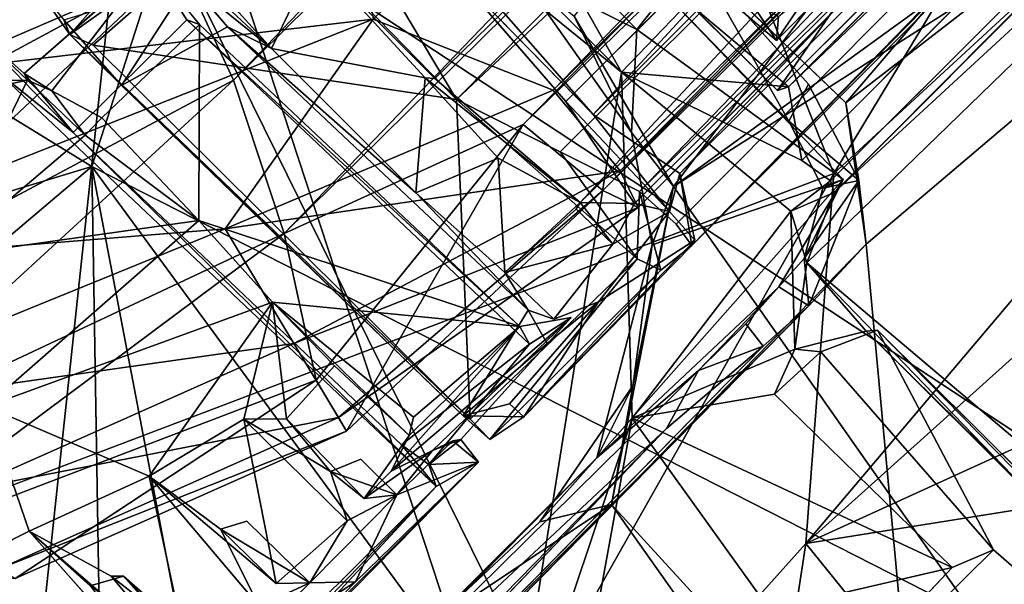
# Model space of a CAD drawing. Units: inches. Extents: x -2 to 260, y -6 to 168.
# Drawn here: x 64 to 65, y 27 to 28 of the extents above; entities that cross this region are included whole.
import ezdxf

# ---------------------------------------------------------------- set-up
doc = ezdxf.new("R2010")
doc.units = ezdxf.units.IN
doc.header["$LTSCALE"] = 24
doc.header["$MEASUREMENT"] = 0
doc.layers.get('0').update_dxf_attribs({"linetype": 'CONTINUOUS'})
for name, color, linetype in [('SEAT-BASE', 5, 'CONTINUOUS'), ('SEAT-FABRIC', 5, 'CONTINUOUS'), ('SEAT-SHELL', 5, 'CONTINUOUS')]:
    doc.layers.add(name, color=color, linetype=linetype)

# ---------------------------------------------------------------- blocks, each defined once
blk = doc.blocks.new('1KNN4SP_0T')
at = {"layer": 'SEAT-BASE'}
for points in [[(-3.4158, 6.6749, 16.1963), (-2.9196, 6.3538, 16.1425), (-3.2061, 6.2545, 16.2482)], [(-3.4158, 6.6749, 16.1963), (-3.2337, 6.6601, 16.2109), (-2.9196, 6.3538, 16.1425)], [(-2.9196, 6.3538, 16.1425), (-3.2337, 6.6601, 16.2109), (-2.923, 6.4873, 16.1892)], [(-2.5856, 6.4136, 15.8512), (-3.2294, 6.6439, 15.9572), (-3.263, 6.5087, 16.1415)], [(-2.5856, 6.4136, 15.8512), (-2.9744, 6.5373, 15.7364), (-3.2294, 6.6439, 15.9572)], [(-2.3559, 6.2051, 15.4119), (-3.0104, 6.4654, 15.5134), (-2.9744, 6.5373, 15.7364)], [(-2.3709, 6.3643, 15.5723), (-2.9744, 6.5373, 15.7364), (-2.5856, 6.4136, 15.8512)], [(-2.3559, 6.2051, 15.4119), (-2.9744, 6.5373, 15.7364), (-2.3709, 6.3643, 15.5723)], [(-2.6256, 6.3177, 16.0543), (-3.263, 6.5087, 16.1415), (-3.3942, 6.342, 16.2372)], [(-2.6256, 6.3177, 16.0543), (-2.5856, 6.4136, 15.8512), (-3.263, 6.5087, 16.1415)], [(-2.9435, 6.3951, 16.4129), (-2.9269, 6.247, 16.3318), (-2.923, 6.4873, 16.1892)], [(-2.923, 6.4873, 16.1892), (-2.9269, 6.247, 16.3318), (-2.9159, 6.3649, 16.2078)], [(-2.9159, 6.3649, 16.2078), (-2.9196, 6.3538, 16.1425), (-2.923, 6.4873, 16.1892)], [(-2.866, 5.9755, 15.334), (-3.5852, 6.278, 15.3838), (-3.4341, 6.4582, 15.3986)], [(-3.0104, 6.4654, 15.5134), (-2.4747, 6.0427, 15.3559), (-3.4341, 6.4582, 15.3986)], [(-2.4747, 6.0427, 15.3559), (-2.866, 5.9755, 15.334), (-3.4341, 6.4582, 15.3986)], [(-2.4747, 6.0427, 15.3559), (-3.0104, 6.4654, 15.5134), (-2.3559, 6.2051, 15.4119)], [(-2.8077, 6.4462, 16.1794), (-2.8235, 6.3575, 16.3961), (-2.4237, 6.3827, 16.178)], [(-2.8077, 6.4462, 16.1794), (-2.8136, 6.3801, 16.2026), (-2.8235, 6.3575, 16.3961)], [(-2.9167, 5.4628, 16.1761), (-2.9269, 6.247, 16.3318), (-2.9435, 6.3951, 16.4129)], [(-2.4237, 6.3827, 16.178), (-2.8235, 6.3575, 16.3961), (-2.466, 6.2981, 16.4082)], [(-2.8235, 6.3575, 16.3961), (-2.8136, 6.3801, 16.2026), (-2.8229, 6.2453, 16.3453)], [(-2.8136, 6.3801, 16.2026), (-2.6353, 6.2856, 16.3221), (-2.8229, 6.2453, 16.3453)], [(-2.6046, 6.3912, 16.0762), (-2.6182, 6.1215, 16.2353), (-2.6266, 6.3757, 16.2146)], [(-2.6046, 6.3912, 16.0762), (-2.4717, 6.1729, 16.2119), (-2.6182, 6.1215, 16.2353)], [(-2.9159, 6.3649, 16.2078), (-2.9048, 6.3157, 16.1679), (-2.9196, 6.3538, 16.1425)], [(-2.6576, 6.3479, 16.2178), (-2.9048, 6.3157, 16.1679), (-2.9159, 6.3649, 16.2078)], [(-2.6266, 6.3757, 16.2146), (-2.6182, 6.1215, 16.2353), (-2.6353, 6.2856, 16.3221)], [(-3.2061, 6.2545, 16.2482), (-2.9196, 6.3538, 16.1425), (-2.9163, 6.2307, 16.2245)], [(-2.9163, 6.2307, 16.2245), (-2.9196, 6.3538, 16.1425), (-2.9048, 6.3157, 16.1679)], [(-2.8235, 6.3575, 16.3961), (-2.8229, 6.2453, 16.3453), (-2.8101, 5.5105, 16.1544)], [(-2.8235, 6.3575, 16.3961), (-2.8101, 5.5105, 16.1544), (-2.8063, 5.4992, 16.2028)], [(-2.8235, 6.3575, 16.3961), (-2.8063, 5.4992, 16.2028), (-2.8092, 6.3203, 16.4086)], [(-2.466, 6.2981, 16.4082), (-2.8235, 6.3575, 16.3961), (-2.8092, 6.3203, 16.4086)], [(-2.6942, 6.1286, 16.178), (-3.3942, 6.342, 16.2372), (-3.5228, 6.1641, 16.2171)], [(-2.6942, 6.1286, 16.178), (-2.6256, 6.3177, 16.0543), (-3.3942, 6.342, 16.2372)], [(-2.6707, 6.2265, 16.302), (-2.6576, 6.3479, 16.2178), (-2.6794, 6.2458, 16.3476)], [(-2.4719, 5.8636, 16.3064), (-2.8092, 6.3203, 16.4086), (-2.8063, 5.4992, 16.2028)], [(-2.466, 6.2981, 16.4082), (-2.8092, 6.3203, 16.4086), (-2.4719, 5.8636, 16.3064)], [(-2.9048, 6.3157, 16.1679), (-2.8795, 6.2312, 16.2822), (-2.9163, 6.2307, 16.2245)], [(5.6053, 6.2929, 16.8501), (-2.6256, 6.3177, 16.0543), (-2.6942, 6.1286, 16.178)], [(5.6053, 6.2929, 16.8501), (-2.6942, 6.1286, 16.178), (5.5946, 6.0729, 16.963)], [(-2.4313, 6.0238, 16.3247), (-2.466, 6.2981, 16.4082), (-2.4719, 5.8636, 16.3064)], [(-2.866, 5.9755, 15.334), (-2.9162, 5.7746, 15.4255), (-3.5852, 6.278, 15.3838)], [(-2.9162, 5.7746, 15.4255), (-3.4396, 5.9759, 15.4522), (-3.5852, 6.278, 15.3838)], [(-2.8229, 6.2453, 16.3453), (-2.6353, 6.2856, 16.3221), (-2.6425, 6.1935, 16.3536)], [(-2.6353, 6.2856, 16.3221), (-2.6182, 6.1215, 16.2353), (-2.6425, 6.1935, 16.3536)], [(-3.2061, 6.2545, 16.2482), (-2.8858, 6.0132, 16.2353), (-3.3216, 6.0425, 16.2251)], [(-3.2061, 6.2545, 16.2482), (-2.9163, 6.2307, 16.2245), (-2.8858, 6.0132, 16.2353)], [(-2.9092, 5.5462, 16.1655), (-2.9269, 6.247, 16.3318), (-2.9167, 5.4628, 16.1761)], [(-2.6707, 6.2265, 16.302), (-2.6794, 6.2458, 16.3476), (-2.6505, 5.5459, 16.144)], [(-2.6505, 5.5459, 16.144), (-2.6794, 6.2458, 16.3476), (-2.659, 5.5164, 16.1658)], [(-2.8858, 6.0132, 16.2353), (-2.9163, 6.2307, 16.2245), (-2.8795, 6.2312, 16.2822)], [(-2.8795, 6.2312, 16.2822), (-2.6707, 6.2265, 16.302), (-2.8858, 6.0132, 16.2353)], [(-2.6505, 5.5459, 16.144), (-2.8858, 6.0132, 16.2353), (-2.6707, 6.2265, 16.302)], [(-2.6425, 6.1935, 16.3536), (-2.6182, 6.1215, 16.2353), (-2.6179, 5.8061, 16.2091)], [(-2.6425, 6.1935, 16.3536), (-2.6179, 5.8061, 16.2091), (-2.6236, 5.5548, 16.1888)], [(-2.6182, 6.1215, 16.2353), (-2.4717, 6.1729, 16.2119), (-2.4822, 5.9217, 16.2521)], [(-2.4721, 5.9102, 16.2148), (-2.4822, 5.9217, 16.2521), (-2.4717, 6.1729, 16.2119)], [(-2.4717, 6.1729, 16.2119), (3.6364, 5.8345, 16.7764), (-2.4721, 5.9102, 16.2148)], [(-2.8067, 5.9056, 16.1776), (-3.5228, 6.1641, 16.2171), (-3.6396, 6.0271, 16.0989)], [(-2.8067, 5.9056, 16.1776), (-2.6942, 6.1286, 16.178), (-3.5228, 6.1641, 16.2171)], [(5.5946, 6.0729, 16.963), (-2.6942, 6.1286, 16.178), (-2.8067, 5.9056, 16.1776)], [(-2.6179, 5.8061, 16.2091), (-2.6182, 6.1215, 16.2353), (-2.4822, 5.9217, 16.2521)], [(5.5946, 6.0729, 16.963), (-2.8067, 5.9056, 16.1776), (5.5969, 5.8479, 16.9506)], [(-3.4108, 5.8591, 16.0791), (-3.5756, 5.9139, 16.0665), (-3.3216, 6.0425, 16.2251)], [(-3.3216, 6.0425, 16.2251), (-3.2194, 5.7879, 16.085), (-3.4108, 5.8591, 16.0791)], [(-3.3216, 6.0425, 16.2251), (-2.8944, 5.843, 16.1917), (-3.2194, 5.7879, 16.085)], [(-3.3216, 6.0425, 16.2251), (-2.8858, 6.0132, 16.2353), (-2.8944, 5.843, 16.1917)], [(-2.3557, 5.7678, 15.4094), (-2.866, 5.9755, 15.334), (-2.4747, 6.0427, 15.3559)], [(5.6767, 5.8943, 16.1123), (-2.3557, 5.7678, 15.4094), (-2.4747, 6.0427, 15.3559)], [(-2.932, 5.7102, 16.0405), (-3.6396, 6.0271, 16.0989), (-3.4777, 5.8227, 15.8601)], [(-2.932, 5.7102, 16.0405), (-2.8067, 5.9056, 16.1776), (-3.6396, 6.0271, 16.0989)], [(3.6107, 5.8903, 16.8726), (-2.4313, 6.0238, 16.3247), (-2.4719, 5.8636, 16.3064)], [(-2.8944, 5.843, 16.1917), (-2.8858, 6.0132, 16.2353), (-2.6505, 5.5459, 16.144)], [(-2.3542, 5.7418, 15.4237), (3.7284, 5.7385, 15.9856), (-2.3352, 6.0091, 15.3469)], [(-2.3386, 5.6975, 15.3459), (-2.3352, 6.0091, 15.3469), (-2.3231, 5.9351, 15.2709)], [(-2.9485, 5.645, 15.6083), (-3.4862, 5.8517, 15.6357), (-3.4396, 5.9759, 15.4522)], [(-2.9162, 5.7746, 15.4255), (-2.9485, 5.645, 15.6083), (-3.4396, 5.9759, 15.4522)], [(-2.3705, 5.6067, 15.5678), (-2.9162, 5.7746, 15.4255), (-2.866, 5.9755, 15.334)], [(-2.3705, 5.6067, 15.5678), (-2.866, 5.9755, 15.334), (-2.3557, 5.7678, 15.4094)], [(3.7036, 5.6993, 15.907), (-2.3386, 5.6975, 15.3459), (3.6997, 5.9414, 15.8294)], [(3.6997, 5.9414, 15.8294), (-2.3386, 5.6975, 15.3459), (-2.3231, 5.9351, 15.2709)], [(-2.6179, 5.8061, 16.2091), (-2.4822, 5.9217, 16.2521), (-2.4902, 5.7537, 16.189)], [(-2.4491, 5.6158, 16.0618), (-2.4902, 5.7537, 16.189), (-2.4822, 5.9217, 16.2521)], [(-2.4822, 5.9217, 16.2521), (-2.4721, 5.9102, 16.2148), (-2.4491, 5.6158, 16.0618)], [(-2.4721, 5.9102, 16.2148), (3.6364, 5.8345, 16.7764), (-2.4491, 5.6158, 16.0618)], [(-2.8067, 5.9056, 16.1776), (-2.932, 5.7102, 16.0405), (-2.4262, 5.7633, 16.1637)], [(5.5969, 5.8479, 16.9506), (-2.8067, 5.9056, 16.1776), (-2.4262, 5.7633, 16.1637)], [(5.6681, 5.6925, 16.2142), (-2.3557, 5.7678, 15.4094), (5.6767, 5.8943, 16.1123)], [(3.6107, 5.8903, 16.8726), (-2.4719, 5.8636, 16.3064), (3.6328, 5.6703, 16.7846)], [(-2.8063, 5.4992, 16.2028), (-2.4483, 5.4917, 16.2182), (-2.4719, 5.8636, 16.3064)], [(-2.4483, 5.4917, 16.2182), (-2.4156, 5.6932, 16.2428), (-2.4719, 5.8636, 16.3064)], [(3.6328, 5.6703, 16.7846), (-2.4719, 5.8636, 16.3064), (-2.4156, 5.6932, 16.2428)], [(-2.9485, 5.645, 15.6083), (-2.9543, 5.6214, 15.8335), (-3.4862, 5.8517, 15.6357)], [(-2.9543, 5.6214, 15.8335), (-3.4777, 5.8227, 15.8601), (-3.4862, 5.8517, 15.6357)], [(-3.4038, 5.7328, 15.8225), (-3.4308, 5.5225, 16.0577), (-3.4108, 5.8591, 16.0791)], [(-3.4108, 5.8591, 16.0791), (-3.2194, 5.7879, 16.085), (-3.3869, 5.5296, 16.0652)], [(-3.3869, 5.5296, 16.0652), (-3.3701, 5.72, 15.8238), (-3.4108, 5.8591, 16.0791)], [(5.5969, 5.8479, 16.9506), (-2.4262, 5.7633, 16.1637), (5.6097, 5.6591, 16.8281)], [(-3.2194, 5.7879, 16.085), (-2.8944, 5.843, 16.1917), (-3.0537, 5.7466, 16.0946)], [(-3.0537, 5.7466, 16.0946), (-2.8944, 5.843, 16.1917), (-3.0068, 5.7003, 16.0788)], [(-3.0068, 5.7003, 16.0788), (-2.8944, 5.843, 16.1917), (-2.8963, 5.7059, 16.0985)], [(-2.8944, 5.843, 16.1917), (-2.8907, 5.5482, 16.0925), (-2.8963, 5.7059, 16.0985)], [(-2.8944, 5.843, 16.1917), (-2.6505, 5.5459, 16.144), (-2.866, 5.5634, 16.1306)], [(-2.8944, 5.843, 16.1917), (-2.866, 5.5634, 16.1306), (-2.8907, 5.5482, 16.0925)], [(-2.4491, 5.6158, 16.0618), (3.6364, 5.8345, 16.7764), (3.7079, 5.548, 16.5148)], [(-2.9543, 5.6214, 15.8335), (-2.932, 5.7102, 16.0405), (-3.4777, 5.8227, 15.8601)], [(-2.6236, 5.5548, 16.1888), (-2.6179, 5.8061, 16.2091), (-2.6078, 5.6215, 16.1075)], [(-2.4902, 5.7537, 16.189), (-2.6078, 5.6215, 16.1075), (-2.6179, 5.8061, 16.2091)], [(-2.0287, 5.6024, 16.2487), (-2.0571, 5.5785, 16.4292), (-2.0758, 5.8075, 16.425)], [(-2.0571, 5.5785, 16.4292), (-2.0111, 5.8073, 16.4408), (-2.0758, 5.8075, 16.425)], [(-2.0571, 5.5785, 16.4292), (1.8663, 5.5791, 16.7961), (-2.0111, 5.8073, 16.4408)], [(-3.3869, 5.5296, 16.0652), (-3.2194, 5.7879, 16.085), (-3.2415, 5.5255, 16.0675)], [(-3.1997, 5.652, 15.8375), (-3.2415, 5.5255, 16.0675), (-3.2194, 5.7879, 16.085)], [(-3.2194, 5.7879, 16.085), (-3.0537, 5.7466, 16.0946), (-3.1981, 5.5318, 16.0773)], [(-3.1981, 5.5318, 16.0773), (-3.1997, 5.652, 15.8375), (-3.2194, 5.7879, 16.085)], [(-2.3908, 5.5468, 15.7852), (-2.9485, 5.645, 15.6083), (-2.9162, 5.7746, 15.4255)], [(-2.3908, 5.5468, 15.7852), (-2.9162, 5.7746, 15.4255), (-2.3705, 5.6067, 15.5678)], [(-2.4262, 5.7633, 16.1637), (-2.9543, 5.6214, 15.8335), (-2.4112, 5.6041, 16.0033)], [(-2.4262, 5.7633, 16.1637), (-2.932, 5.7102, 16.0405), (-2.9543, 5.6214, 15.8335)], [(5.6097, 5.6591, 16.8281), (-2.4262, 5.7633, 16.1637), (-2.4112, 5.6041, 16.0033)], [(5.6681, 5.6925, 16.2142), (-2.3705, 5.6067, 15.5678), (-2.3557, 5.7678, 15.4094)], [(-3.1981, 5.5318, 16.0773), (-3.0537, 5.7466, 16.0946), (-3.0519, 5.5225, 16.0741)], [(-3.016, 5.5948, 15.8372), (-3.0519, 5.5225, 16.0741), (-3.0537, 5.7466, 16.0946)], [(-3.0537, 5.7466, 16.0946), (-3.0068, 5.7003, 16.0788), (-3.016, 5.5948, 15.8372)], [(-2.4902, 5.7537, 16.189), (-2.4491, 5.6158, 16.0618), (-2.6078, 5.6215, 16.1075)], [(-2.361, 5.5082, 15.4788), (-2.3906, 5.555, 15.6679), (-2.3542, 5.7418, 15.4237)], [(-3.3565, 5.7067, 15.5024), (-3.3696, 5.4968, 15.5015), (-3.4038, 5.7328, 15.8225)], [(-3.3433, 5.4962, 15.4919), (-3.3701, 5.72, 15.8238), (-3.3869, 5.5296, 16.0652)], [(-3.3433, 5.4962, 15.4919), (-3.3565, 5.7067, 15.5024), (-3.3701, 5.72, 15.8238)], [(-3.3592, 5.4432, 15.5028), (-3.3696, 5.4968, 15.5015), (-3.3565, 5.7067, 15.5024)], [(-3.3592, 5.4432, 15.5028), (-3.3565, 5.7067, 15.5024), (-3.3433, 5.4962, 15.4919)], [(-3.0086, 5.5283, 16.0806), (-3.016, 5.5948, 15.8372), (-3.0068, 5.7003, 16.0788)], [(-2.3386, 5.6975, 15.3459), (-2.3083, 5.5386, 15.4813), (-2.361, 5.5082, 15.4788)], [(3.7036, 5.6993, 15.907), (-2.3083, 5.5386, 15.4813), (-2.3386, 5.6975, 15.3459)], [(3.7226, 5.5253, 16.0921), (-2.3083, 5.5386, 15.4813), (3.7036, 5.6993, 15.907)], [(-2.372, 5.5628, 16.1375), (-2.4156, 5.6932, 16.2428), (-2.4483, 5.4917, 16.2182)], [(3.6328, 5.6703, 16.7846), (-2.4156, 5.6932, 16.2428), (-2.372, 5.5628, 16.1375)], [(5.6507, 5.569, 16.4029), (-2.3705, 5.6067, 15.5678), (5.6681, 5.6925, 16.2142)], [(3.6328, 5.6703, 16.7846), (-2.372, 5.5628, 16.1375), (3.6544, 5.5066, 16.5901)], [(-3.1997, 5.652, 15.8375), (-3.1603, 5.4956, 15.4379), (-3.2415, 5.5255, 16.0675)], [(-3.1603, 5.4956, 15.4379), (-3.1997, 5.652, 15.8375), (-3.1981, 5.5318, 16.0773)], [(-3.1618, 5.6316, 15.4431), (-3.1603, 5.4956, 15.4379), (-3.1997, 5.652, 15.8375)], [(-3.1618, 5.6316, 15.4431), (-3.1997, 5.652, 15.8375), (-3.1603, 5.4956, 15.4379)], [(5.6097, 5.6591, 16.8281), (-2.4112, 5.6041, 16.0033), (5.6294, 5.5568, 16.6277)], [(-2.4112, 5.6041, 16.0033), (-2.9543, 5.6214, 15.8335), (-2.9485, 5.645, 15.6083)], [(-2.4112, 5.6041, 16.0033), (-2.9485, 5.645, 15.6083), (-2.3908, 5.5468, 15.7852)], [(-2.6078, 5.6215, 16.1075), (-2.6056, 5.517, 16.0761), (-2.6236, 5.5548, 16.1888)], [(-2.4587, 5.5344, 16.1014), (-2.6056, 5.517, 16.0761), (-2.6078, 5.6215, 16.1075)], [(-2.4606, 5.613, 16.1116), (-2.4587, 5.5344, 16.1014), (-2.6078, 5.6215, 16.1075)], [(-2.4491, 5.6158, 16.0618), (-2.4606, 5.613, 16.1116), (-2.6078, 5.6215, 16.1075)], [(-2.4491, 5.6158, 16.0618), (-2.4587, 5.5344, 16.1014), (-2.4606, 5.613, 16.1116)], [(-2.4587, 5.5344, 16.1014), (-2.4491, 5.6158, 16.0618), (-2.3906, 5.555, 15.6679)], [(5.6294, 5.5568, 16.6277), (-2.4112, 5.6041, 16.0033), (-2.3908, 5.5468, 15.7852)], [(5.6507, 5.569, 16.4029), (-2.3908, 5.5468, 15.7852), (-2.3705, 5.6067, 15.5678)], [(-3.016, 5.5948, 15.8372), (-2.9691, 5.4966, 15.4222), (-3.0519, 5.5225, 16.0741)], [(-2.9691, 5.4966, 15.4222), (-3.016, 5.5948, 15.8372), (-3.0086, 5.5283, 16.0806)], [(-2.9695, 5.5752, 15.4265), (-3.016, 5.5948, 15.8372), (-2.9691, 5.4966, 15.4222)], [(-2.9695, 5.5752, 15.4265), (-2.9691, 5.4966, 15.4222), (-3.016, 5.5948, 15.8372)], [(-2.0571, 5.5785, 16.4292), (-2.0287, 5.6024, 16.2487), (-1.9637, 5.5966, 16.2035)], [(1.814, 5.5931, 16.5571), (-2.0571, 5.5785, 16.4292), (-1.9637, 5.5966, 16.2035)], [(1.8663, 5.5791, 16.7961), (-2.0571, 5.5785, 16.4292), (1.814, 5.5931, 16.5571)], [(-2.6505, 5.5459, 16.144), (-2.8907, 5.5482, 16.0925), (-2.866, 5.5634, 16.1306)], [(-2.4348, 5.4534, 16.1674), (-2.372, 5.5628, 16.1375), (-2.4483, 5.4917, 16.2182)], [(5.6294, 5.5568, 16.6277), (-2.3908, 5.5468, 15.7852), (5.6507, 5.569, 16.4029)], [(3.6544, 5.5066, 16.5901), (-2.372, 5.5628, 16.1375), (-2.3678, 5.4872, 16.0001)], [(-2.8907, 5.5482, 16.0925), (-2.9493, 5.529, 16.0683), (-3.0086, 5.5283, 16.0806)], [(-2.6505, 5.5459, 16.144), (-2.9493, 5.529, 16.0683), (-2.8907, 5.5482, 16.0925)], [(-2.9493, 5.529, 16.0683), (-2.6505, 5.5459, 16.144), (-2.5842, 5.4999, 15.4935)], [(-2.9167, 5.4628, 16.1761), (-2.9008, 5.4951, 16.0899), (-2.9092, 5.5462, 16.1655)], [(-2.659, 5.5164, 16.1658), (-2.9092, 5.5462, 16.1655), (-2.9008, 5.4951, 16.0899)], [(-2.8101, 5.5105, 16.1544), (-2.6236, 5.5548, 16.1888), (-2.6391, 5.4978, 16.134)], [(-2.5842, 5.4999, 15.4935), (-2.6505, 5.5459, 16.144), (-2.659, 5.5164, 16.1658)], [(-2.4587, 5.5344, 16.1014), (-2.3906, 5.555, 15.6679), (-2.361, 5.5082, 15.4788)], [(-3.1981, 5.5318, 16.0773), (-3.0519, 5.5225, 16.0741), (-3.1603, 5.4956, 15.4379)], [(-2.8815, 5.5059, 15.4652), (-3.0086, 5.5283, 16.0806), (-2.9493, 5.529, 16.0683)], [(-2.8815, 5.5059, 15.4652), (-2.9691, 5.4966, 15.4222), (-3.0086, 5.5283, 16.0806)], [(-2.9493, 5.529, 16.0683), (-2.5842, 5.4999, 15.4935), (-2.8815, 5.5059, 15.4652)], [(3.7226, 5.5253, 16.0921), (-2.3739, 5.4465, 15.7302), (-2.3083, 5.5386, 15.4813)], [(-2.3739, 5.4465, 15.7302), (-2.3647, 5.449, 15.4749), (-2.3083, 5.5386, 15.4813)], [(-2.361, 5.5082, 15.4788), (-2.3083, 5.5386, 15.4813), (-2.3647, 5.449, 15.4749)], [(-3.1603, 5.4956, 15.4379), (-3.0519, 5.5225, 16.0741), (-2.9691, 5.4966, 15.4222)], [(3.7156, 5.4574, 16.357), (-2.3739, 5.4465, 15.7302), (3.7226, 5.5253, 16.0921)], [(-2.8815, 5.5059, 15.4652), (-2.8488, 5.4946, 15.4307), (-2.9691, 5.4966, 15.4222)], [(-2.5842, 5.4999, 15.4935), (-2.8385, 5.4872, 15.4696), (-2.8815, 5.5059, 15.4652)], [(-2.8385, 5.4872, 15.4696), (-2.8488, 5.4946, 15.4307), (-2.8815, 5.5059, 15.4652)], [(-2.8066, 5.4556, 16.1646), (-2.8101, 5.5105, 16.1544), (-2.7448, 5.4429, 15.4492)], [(-2.7448, 5.4429, 15.4492), (-2.8101, 5.5105, 16.1544), (-2.7464, 5.4731, 15.445)], [(-2.8063, 5.4992, 16.2028), (-2.8101, 5.5105, 16.1544), (-2.8066, 5.4556, 16.1646)], [(-2.8063, 5.4992, 16.2028), (-2.8066, 5.4556, 16.1646), (-2.4483, 5.4917, 16.2182)], [(-2.361, 5.5082, 15.4788), (-2.3647, 5.449, 15.4749), (-2.5377, 5.4872, 15.4562)], [(-2.3678, 5.4872, 16.0001), (-2.3739, 5.4465, 15.7302), (3.6544, 5.5066, 16.5901)], [(3.6544, 5.5066, 16.5901), (-2.3739, 5.4465, 15.7302), (3.7156, 5.4574, 16.357)], [(-3.3592, 5.4432, 15.5028), (-3.3433, 5.4962, 15.4919), (-3.1091, 5.4469, 15.4292)], [(-3.1091, 5.4469, 15.4292), (-3.3433, 5.4962, 15.4919), (-3.1603, 5.4956, 15.4379)], [(-3.1091, 5.4469, 15.4292), (-3.1603, 5.4956, 15.4379), (-2.9691, 5.4966, 15.4222)], [(-3.1091, 5.4469, 15.4292), (-2.9691, 5.4966, 15.4222), (-2.8439, 5.4431, 15.4365)], [(-2.8439, 5.4431, 15.4365), (-2.9691, 5.4966, 15.4222), (-2.8488, 5.4946, 15.4307)], [(-2.8439, 5.4431, 15.4365), (-2.9008, 5.4951, 16.0899), (-2.9167, 5.4628, 16.1761)], [(-2.8385, 5.4872, 15.4696), (-2.9008, 5.4951, 16.0899), (-2.8439, 5.4431, 15.4365)], [(-2.8488, 5.4946, 15.4307), (-2.8385, 5.4872, 15.4696), (-2.8439, 5.4431, 15.4365)], [(-2.4483, 5.4917, 16.2182), (-2.8066, 5.4556, 16.1646), (-2.4348, 5.4534, 16.1674)], [(-2.5377, 5.4872, 15.4562), (-2.7448, 5.4429, 15.4492), (-2.7464, 5.4731, 15.445)], [(-2.5377, 5.4872, 15.4562), (-2.3647, 5.449, 15.4749), (-2.7448, 5.4429, 15.4492)], [(-2.9167, 5.4628, 16.1761), (-3.8842, 5.4671, 16.1365), (-3.8923, 5.445, 16.0707)], [(-3.5783, 5.4373, 15.6273), (-2.9167, 5.4628, 16.1761), (-3.8923, 5.445, 16.0707)], [(-3.5783, 5.4373, 15.6273), (-2.8439, 5.4431, 15.4365), (-2.9167, 5.4628, 16.1761)], [(-2.8066, 5.4556, 16.1646), (-2.7448, 5.4429, 15.4492), (-2.4348, 5.4534, 16.1674)], [(-2.4348, 5.4534, 16.1674), (-2.7448, 5.4429, 15.4492), (-2.3739, 5.4465, 15.7302)], [(-3.5783, 5.4373, 15.6273), (-3.3592, 5.4432, 15.5028), (-2.8439, 5.4431, 15.4365)], [(-2.8439, 5.4431, 15.4365), (-3.3592, 5.4432, 15.5028), (-3.1091, 5.4469, 15.4292)], [(-2.7448, 5.4429, 15.4492), (-2.3647, 5.449, 15.4749), (-2.3739, 5.4465, 15.7302)]]:
    blk.add_3dface(points, dxfattribs=at)
for points, invisible_edges in [([(-3.8776, 5.745, 16.2202), (-2.9167, 5.4628, 16.1761), (-2.9435, 6.3951, 16.4129)], 1), ([(-2.9269, 6.247, 16.3318), (-2.6794, 6.2458, 16.3476), (-2.9159, 6.3649, 16.2078)], 2), ([(-2.9159, 6.3649, 16.2078), (-2.6794, 6.2458, 16.3476), (-2.6576, 6.3479, 16.2178)], 1), ([(-2.9048, 6.3157, 16.1679), (-2.6576, 6.3479, 16.2178), (-2.8795, 6.2312, 16.2822)], 2), ([(-2.8795, 6.2312, 16.2822), (-2.6576, 6.3479, 16.2178), (-2.6707, 6.2265, 16.302)], 1), ([(-2.9269, 6.247, 16.3318), (-2.9092, 5.5462, 16.1655), (-2.6794, 6.2458, 16.3476)], 2), ([(-2.6794, 6.2458, 16.3476), (-2.9092, 5.5462, 16.1655), (-2.659, 5.5164, 16.1658)], 1), ([(-2.6425, 6.1935, 16.3536), (-2.6236, 5.5548, 16.1888), (-2.8229, 6.2453, 16.3453)], 2), ([(-2.8229, 6.2453, 16.3453), (-2.6236, 5.5548, 16.1888), (-2.8101, 5.5105, 16.1544)], 1), ([(-2.3386, 5.6975, 15.3459), (-2.3542, 5.7418, 15.4237), (-2.3352, 6.0091, 15.3469)], 1), ([(-3.576, 5.5296, 16.0571), (-3.5419, 5.7909, 15.6086), (-3.5756, 5.9139, 16.0665)], 1), ([(-3.5756, 5.9139, 16.0665), (-3.4108, 5.8591, 16.0791), (-3.576, 5.5296, 16.0571)], 2), ([(-3.576, 5.5296, 16.0571), (-3.4108, 5.8591, 16.0791), (-3.4308, 5.5225, 16.0577)], 1), ([(-3.4108, 5.8591, 16.0791), (-3.3701, 5.72, 15.8238), (-3.4038, 5.7328, 15.8225)], 2), ([(-3.8776, 5.745, 16.2202), (-3.8842, 5.4671, 16.1365), (-2.9167, 5.4628, 16.1761)], 12), ([(-2.3906, 5.555, 15.6679), (3.7313, 5.5439, 16.2449), (-2.3542, 5.7418, 15.4237)], 2), ([(-2.361, 5.5082, 15.4788), (-2.3542, 5.7418, 15.4237), (-2.3386, 5.6975, 15.3459)], 2), ([(-2.3542, 5.7418, 15.4237), (3.7313, 5.5439, 16.2449), (3.7284, 5.7385, 15.9856)], 1), ([(-3.3701, 5.72, 15.8238), (-3.3565, 5.7067, 15.5024), (-3.4038, 5.7328, 15.8225)], 12), ([(-3.0068, 5.7003, 16.0788), (-2.8963, 5.7059, 16.0985), (-3.0086, 5.5283, 16.0806)], 2), ([(-3.0086, 5.5283, 16.0806), (-2.8963, 5.7059, 16.0985), (-2.8907, 5.5482, 16.0925)], 1), ([(-2.4491, 5.6158, 16.0618), (3.7313, 5.5439, 16.2449), (-2.3906, 5.555, 15.6679)], 1), ([(-2.4491, 5.6158, 16.0618), (3.7079, 5.548, 16.5148), (3.7313, 5.5439, 16.2449)], 12), ([(-2.4348, 5.4534, 16.1674), (-2.3678, 5.4872, 16.0001), (-2.372, 5.5628, 16.1375)], 1), ([(-2.6056, 5.517, 16.0761), (-2.6391, 5.4978, 16.134), (-2.6236, 5.5548, 16.1888)], 1), ([(-2.361, 5.5082, 15.4788), (-2.6056, 5.517, 16.0761), (-2.4587, 5.5344, 16.1014)], 1), ([(-3.3433, 5.4962, 15.4919), (-3.2415, 5.5255, 16.0675), (-3.1603, 5.4956, 15.4379)], 1), ([(-2.9008, 5.4951, 16.0899), (-2.8385, 5.4872, 15.4696), (-2.659, 5.5164, 16.1658)], 2), ([(-2.659, 5.5164, 16.1658), (-2.8385, 5.4872, 15.4696), (-2.5842, 5.4999, 15.4935)], 1), ([(-2.6056, 5.517, 16.0761), (-2.5377, 5.4872, 15.4562), (-2.6391, 5.4978, 16.134)], 12), ([(-2.5377, 5.4872, 15.4562), (-2.6056, 5.517, 16.0761), (-2.361, 5.5082, 15.4788)], 2), ([(-2.6391, 5.4978, 16.134), (-2.7464, 5.4731, 15.445), (-2.8101, 5.5105, 16.1544)], 1), ([(-2.5377, 5.4872, 15.4562), (-2.7464, 5.4731, 15.445), (-2.6391, 5.4978, 16.134)], 2), ([(-2.4348, 5.4534, 16.1674), (-2.3739, 5.4465, 15.7302), (-2.3678, 5.4872, 16.0001)], 12)]:
    blk.add_3dface(points, dxfattribs=dict(at, invisible_edges=invisible_edges))
at = {"layer": 'SEAT-FABRIC'}
for points in [[(1.9886, 7.9465, 18.1302), (-0.4435, 7.3733, 17.8343), (0.8388, 2.1403, 17.8196)], [(0.1878, 2.1725, 17.6728), (-1.4907, 6.9347, 17.6262), (-0.1441, 7.4004, 17.8064)], [(0.1878, 2.1725, 17.6728), (-0.1441, 7.4004, 17.8064), (4.9332, 4.07, 18.2697)], [(-1.5398, 6.971, 17.6832), (0.8388, 2.1403, 17.8196), (-0.4435, 7.3733, 17.8343)], [(-3.9375, 6.8437, 17.0773), (-2.5575, 6.501, 17.5243), (-3.2172, 7.1889, 17.2191)], [(-2.9433, 6.1892, 17.3892), (-3.9844, 6.7459, 17.0123), (-3.1716, 7.1431, 17.1729)], [(-2.9433, 6.1892, 17.3892), (-3.1716, 7.1431, 17.1729), (-1.4907, 6.9347, 17.6262)], [(-2.5575, 6.501, 17.5243), (-1.7758, 2.7172, 17.5023), (-1.5398, 6.971, 17.6832)], [(-1.5398, 6.971, 17.6832), (-1.7758, 2.7172, 17.5023), (0.8388, 2.1403, 17.8196)], [(-1.7516, 2.5217, 17.4346), (-2.9433, 6.1892, 17.3892), (-1.4907, 6.9347, 17.6262)], [(-1.7516, 2.5217, 17.4346), (-1.4907, 6.9347, 17.6262), (0.1878, 2.1725, 17.6728)], [(-3.9375, 6.8437, 17.0773), (-4.6539, 6.356, 16.9053), (-3.6416, 5.6265, 17.3188)], [(-3.9375, 6.8437, 17.0773), (-3.6416, 5.6265, 17.3188), (-2.5575, 6.501, 17.5243)], [(-2.9433, 6.1892, 17.3892), (-4.5858, 6.3253, 16.8702), (-3.9844, 6.7459, 17.0123)], [(-3.4391, 3.9045, 17.2861), (-2.5575, 6.501, 17.5243), (-3.6416, 5.6265, 17.3188)], [(-2.5575, 6.501, 17.5243), (-3.4391, 3.9045, 17.2861), (-1.7758, 2.7172, 17.5023)], [(-2.9433, 6.1892, 17.3892), (-3.8052, 5.2982, 17.2137), (-4.5858, 6.3253, 16.8702)], [(-3.4662, 2.7829, 17.183), (-4.4564, 3.9603, 17.0512), (-2.9433, 6.1892, 17.3892)], [(-2.9433, 6.1892, 17.3892), (-4.4564, 3.9603, 17.0512), (-3.8052, 5.2982, 17.2137)], [(-3.4662, 2.7829, 17.183), (-2.9433, 6.1892, 17.3892), (-1.7516, 2.5217, 17.4346)]]:
    blk.add_3dface(points, dxfattribs=at)
at = {"layer": 'SEAT-SHELL'}
for points, invisible_edges in [([(-1.5871, 6.6516, 16.9109), (-3.6816, 7.4631, 17.1173), (-3.7447, 6.0923, 16.6716)], 12), ([(-2.1398, 5.3702, 16.5665), (-1.5871, 6.6516, 16.9109), (-3.7447, 6.0923, 16.6716)], 2), ([(-2.1979, 5.7427, 15.1938), (-2.3164, 5.6361, 15.1524), (-2.1364, 5.3535, 15.15)], 2), ([(-2.1319, 5.4766, 15.3374), (-2.1274, 5.7515, 15.2232), (-2.1364, 5.3535, 15.15)], 12), ([(-2.0493, 5.4342, 15.1661), (-2.0555, 5.7518, 15.2303), (-2.0698, 5.4953, 15.3395)], 12), ([(-2.2613, 5.7134, 16.3907), (-2.1606, 5.4196, 16.1648), (-2.228, 5.3759, 16.3214)], 2), ([(-2.1364, 5.3535, 15.15), (-2.3164, 5.6361, 15.1524), (-2.4165, 5.4909, 15.1227)], 1), ([(-2.1105, 5.5224, 16.4269), (1.8595, 5.5208, 16.7977), (-2.0947, 5.5142, 16.2691)], 2), ([(-2.0947, 5.5142, 16.2691), (1.8595, 5.5208, 16.7977), (1.8742, 5.5153, 16.6413)], 1), ([(-2.1201, 5.3351, 15.3392), (-2.0493, 5.4342, 15.1661), (-2.0698, 5.4953, 15.3395)], 2), ([(-2.1364, 5.3535, 15.15), (-2.1681, 5.3663, 15.3253), (-2.1319, 5.4766, 15.3374)], 12), ([(-2.228, 5.3759, 16.3214), (-2.1606, 5.4196, 16.1648), (-2.1515, 5.3659, 16.1914)], 1), ([(1.9414, 5.3618, 16.5813), (-2.1606, 5.4196, 16.1648), (1.959, 5.4205, 16.5505)], 1), ([(1.9414, 5.3618, 16.5813), (-2.1515, 5.3659, 16.1914), (-2.1606, 5.4196, 16.1648)], 12), ([(-2.4058, 5.2586, 15.9916), (-2.3119, 5.253, 15.3376), (-2.4004, 5.3022, 15.9835)], 2), ([(-2.4004, 5.3022, 15.9835), (-2.3119, 5.253, 15.3376), (-2.324, 5.3066, 15.3627)], 1), ([(-3.6165, 5.2525, 15.6392), (-2.4058, 5.2586, 15.9916), (-2.6017, 5.2742, 16.0926)], 1), ([(-3.3513, 5.2497, 15.3284), (-2.4058, 5.2586, 15.9916), (-3.6165, 5.2525, 15.6392)], 2), ([(-2.2633, 5.1509, 15.6111), (-2.3745, 5.2208, 16.2779), (-2.2769, 5.1626, 16.2664)], 1), ([(-2.3492, 5.1892, 15.6028), (-2.3745, 5.2208, 16.2779), (-2.2633, 5.1509, 15.6111)], 2), ([(-2.3492, 5.1892, 15.6028), (-2.4415, 4.81, 16.1361), (-2.4458, 5.1939, 16.2646)], 1), ([(-2.3766, 4.784, 15.5991), (-2.4415, 4.81, 16.1361), (-2.3492, 5.1892, 15.6028)], 2), ([(-2.3766, 4.784, 15.5991), (-2.2633, 5.1509, 15.6111), (-2.261, 4.3797, 15.6142)], 12), ([(-2.4415, 4.81, 16.1361), (-2.5866, 4.7856, 15.5797), (-2.6057, 4.8052, 16.1299)], 1), ([(-2.3766, 4.784, 15.5991), (-2.5866, 4.7856, 15.5797), (-2.4415, 4.81, 16.1361)], 2), ([(-2.3766, 4.784, 15.5991), (-2.5865, 4.6646, 15.5819), (-2.5866, 4.7856, 15.5797)], 1), ([(-2.3766, 4.784, 15.5991), (-2.3686, 4.6621, 15.6017), (-2.5865, 4.6646, 15.5819)], 12), ([(-2.3766, 4.784, 15.5991), (-2.261, 4.3797, 15.6142), (-2.3686, 4.6621, 15.6017)], 1)]:
    blk.add_3dface(points, dxfattribs=dict(at, invisible_edges=invisible_edges))
for points in [[(-4.7499, 5.7843, 16.31), (-3.6842, 7.2685, 16.7981), (-2.3594, 6.6634, 16.6376)], [(-2.3594, 6.6634, 16.6376), (-3.1741, 5.0519, 16.1994), (-4.7499, 5.7843, 16.31)], [(-2.2613, 5.7134, 16.3907), (-3.1741, 5.0519, 16.1994), (-2.3594, 6.6634, 16.6376)], [(-2.2613, 5.7134, 16.3907), (-2.3594, 6.6634, 16.6376), (-2.26, 6.2544, 16.3872)], [(-1.5871, 6.6516, 16.9109), (-2.1398, 5.3702, 16.5665), (2.7392, 6.5734, 17.0792)], [(0.5863, 5.259, 16.7331), (2.7392, 6.5734, 17.0792), (-2.1398, 5.3702, 16.5665)], [(-2.26, 6.2544, 16.3872), (-2.1121, 6.2504, 16.389), (-2.2613, 5.7134, 16.3907)], [(-2.2613, 5.7134, 16.3907), (-2.1121, 6.2504, 16.389), (-2.1125, 5.716, 16.3948)], [(-2.1143, 6.1344, 16.4218), (1.8668, 6.2443, 16.7755), (-2.1105, 5.5224, 16.4269)], [(-2.1105, 5.5224, 16.4269), (1.8668, 6.2443, 16.7755), (1.8595, 5.5208, 16.7977)], [(-2.3294, 5.5311, 15.0279), (-2.2518, 5.826, 15.08), (2.1989, 6.161, 15.5112)], [(2.2745, 4.7943, 15.4601), (-2.3294, 5.5311, 15.0279), (2.1989, 6.161, 15.5112)], [(-2.1143, 6.1344, 16.4218), (-2.1105, 5.5224, 16.4269), (-2.1125, 5.716, 16.3948)], [(-3.7143, 4.9336, 16.3905), (-3.7447, 6.0923, 16.6716), (-5.282, 5.1857, 16.3996)], [(-2.1398, 5.3702, 16.5665), (-3.7447, 6.0923, 16.6716), (-3.7143, 4.9336, 16.3905)], [(-2.2637, 5.9404, 15.1886), (-2.1979, 5.7427, 15.1938), (-2.194, 6.1028, 15.2136)], [(-2.194, 6.1028, 15.2136), (-2.1979, 5.7427, 15.1938), (-2.1274, 5.7515, 15.2232)], [(-2.3164, 5.6361, 15.1524), (-2.2637, 5.9404, 15.1886), (-2.2518, 5.826, 15.08)], [(-2.1979, 5.7427, 15.1938), (-2.2637, 5.9404, 15.1886), (-2.3164, 5.6361, 15.1524)], [(-2.3294, 5.5311, 15.0279), (-2.3164, 5.6361, 15.1524), (-2.2518, 5.826, 15.08)], [(-2.1364, 5.3535, 15.15), (-2.1274, 5.7515, 15.2232), (-2.1979, 5.7427, 15.1938)], [(-2.0698, 5.4953, 15.3395), (-2.0555, 5.7518, 15.2303), (-2.1319, 5.4766, 15.3374)], [(-2.1319, 5.4766, 15.3374), (-2.0555, 5.7518, 15.2303), (-2.1274, 5.7515, 15.2232)], [(-2.0493, 5.4342, 15.1661), (2.0643, 5.7502, 15.6107), (-2.0555, 5.7518, 15.2303)], [(2.0712, 4.9087, 15.5388), (2.0643, 5.7502, 15.6107), (-2.0493, 5.4342, 15.1661)], [(-2.2613, 5.7134, 16.3907), (-2.628, 5.3233, 16.291), (-3.1741, 5.0519, 16.1994)], [(-2.2613, 5.7134, 16.3907), (-2.228, 5.3759, 16.3214), (-2.628, 5.3233, 16.291)], [(-2.0947, 5.5142, 16.2691), (-2.2613, 5.7134, 16.3907), (-2.1125, 5.716, 16.3948)], [(-2.0947, 5.5142, 16.2691), (-2.1606, 5.4196, 16.1648), (-2.2613, 5.7134, 16.3907)], [(-2.0947, 5.5142, 16.2691), (-2.1125, 5.716, 16.3948), (-2.1105, 5.5224, 16.4269)], [(-2.3294, 5.5311, 15.0279), (-2.4165, 5.4909, 15.1227), (-2.3164, 5.6361, 15.1524)], [(2.4797, 4.4687, 15.455), (-2.8684, 2.4547, 14.7655), (-2.3294, 5.5311, 15.0279)], [(-2.3294, 5.5311, 15.0279), (-2.8684, 2.4547, 14.7655), (-2.7449, 5.2513, 14.9674)], [(-2.5918, 5.3576, 15.0134), (-2.3294, 5.5311, 15.0279), (-2.7449, 5.2513, 14.9674)], [(-2.5918, 5.3576, 15.0134), (-2.4165, 5.4909, 15.1227), (-2.3294, 5.5311, 15.0279)], [(2.4797, 4.4687, 15.455), (-2.3294, 5.5311, 15.0279), (2.2745, 4.7943, 15.4601)], [(-2.0947, 5.5142, 16.2691), (1.959, 5.4205, 16.5505), (-2.1606, 5.4196, 16.1648)], [(1.8742, 5.5153, 16.6413), (1.959, 5.4205, 16.5505), (-2.0947, 5.5142, 16.2691)], [(-2.1364, 5.3535, 15.15), (-2.4165, 5.4909, 15.1227), (-2.7098, 5.3185, 15.0962)], [(-2.4165, 5.4909, 15.1227), (-2.5918, 5.3576, 15.0134), (-2.7098, 5.3185, 15.0962)], [(-2.1319, 5.4766, 15.3374), (-2.1201, 5.3351, 15.3392), (-2.0698, 5.4953, 15.3395)], [(-2.1681, 5.3663, 15.3253), (-2.1201, 5.3351, 15.3392), (-2.1319, 5.4766, 15.3374)], [(2.0712, 4.9087, 15.5388), (-2.0493, 5.4342, 15.1661), (-2.1817, 5.2573, 15.1291)], [(-2.1201, 5.3351, 15.3392), (-2.1817, 5.2573, 15.1291), (-2.0493, 5.4342, 15.1661)], [(-2.3745, 5.2208, 16.2779), (-2.628, 5.3233, 16.291), (-2.228, 5.3759, 16.3214)], [(-2.3745, 5.2208, 16.2779), (-2.228, 5.3759, 16.3214), (-2.2673, 5.302, 16.307)], [(-2.1603, 5.349, 16.3168), (-2.2673, 5.302, 16.307), (-2.228, 5.3759, 16.3214)], [(-2.228, 5.3759, 16.3214), (-2.1515, 5.3659, 16.1914), (-2.1603, 5.349, 16.3168)], [(-2.1398, 5.3702, 16.5665), (-3.7143, 4.9336, 16.3905), (-2.5748, 4.9964, 16.4289)], [(0.5863, 5.259, 16.7331), (-2.1398, 5.3702, 16.5665), (-2.5748, 4.9964, 16.4289)], [(-2.1364, 5.3535, 15.15), (-2.2654, 5.3097, 15.3221), (-2.1681, 5.3663, 15.3253)], [(-2.2654, 5.3097, 15.3221), (-2.1201, 5.3351, 15.3392), (-2.1681, 5.3663, 15.3253)], [(1.9414, 5.3618, 16.5813), (-2.1603, 5.349, 16.3168), (-2.1515, 5.3659, 16.1914)], [(1.9199, 5.3516, 16.6172), (-2.1603, 5.349, 16.3168), (1.9414, 5.3618, 16.5813)], [(-2.7098, 5.3185, 15.0962), (-2.5918, 5.3576, 15.0134), (-2.842, 5.3109, 15.0041)], [(-2.7449, 5.2513, 14.9674), (-2.842, 5.3109, 15.0041), (-2.5918, 5.3576, 15.0134)], [(-2.324, 5.3066, 15.3627), (-2.1364, 5.3535, 15.15), (-2.7098, 5.3185, 15.0962)], [(-2.324, 5.3066, 15.3627), (-2.2654, 5.3097, 15.3221), (-2.1364, 5.3535, 15.15)], [(-2.2673, 5.302, 16.307), (-2.1603, 5.349, 16.3168), (-0.2268, 5.2703, 16.4415)], [(1.9199, 5.3516, 16.6172), (-0.2268, 5.2703, 16.4415), (-2.1603, 5.349, 16.3168)], [(-2.3119, 5.253, 15.3376), (-2.1817, 5.2573, 15.1291), (-2.1201, 5.3351, 15.3392)], [(-2.3119, 5.253, 15.3376), (-2.1201, 5.3351, 15.3392), (-2.2654, 5.3097, 15.3221)], [(-3.7355, 5.3112, 15.9715), (-2.5031, 5.3027, 16.0722), (-2.7098, 5.3185, 15.0962)], [(-3.7149, 5.3176, 15.6024), (-3.7355, 5.3112, 15.9715), (-2.7098, 5.3185, 15.0962)], [(-3.7149, 5.3176, 15.6024), (-2.7098, 5.3185, 15.0962), (-3.0812, 5.3188, 15.0526)], [(-3.2484, 2.2998, 14.8278), (-3.0812, 5.3188, 15.0526), (-2.7449, 5.2513, 14.9674)], [(-2.9407, 5.1065, 16.2258), (-3.1741, 5.0519, 16.1994), (-2.628, 5.3233, 16.291)], [(-2.7098, 5.3185, 15.0962), (-2.842, 5.3109, 15.0041), (-3.0812, 5.3188, 15.0526)], [(-2.7449, 5.2513, 14.9674), (-3.0812, 5.3188, 15.0526), (-2.842, 5.3109, 15.0041)], [(-2.9407, 5.1065, 16.2258), (-2.628, 5.3233, 16.291), (-2.687, 4.9632, 16.1864)], [(-2.7098, 5.3185, 15.0962), (-2.5031, 5.3027, 16.0722), (-2.324, 5.3066, 15.3627)], [(-2.687, 4.9632, 16.1864), (-2.628, 5.3233, 16.291), (-2.4415, 4.81, 16.1361)], [(-2.4458, 5.1939, 16.2646), (-2.4415, 4.81, 16.1361), (-2.628, 5.3233, 16.291)], [(-2.4458, 5.1939, 16.2646), (-2.628, 5.3233, 16.291), (-2.3745, 5.2208, 16.2779)], [(-2.6017, 5.2742, 16.0926), (-3.7355, 5.3112, 15.9715), (-3.7435, 5.2618, 15.9759)], [(-2.5031, 5.3027, 16.0722), (-3.7355, 5.3112, 15.9715), (-2.6017, 5.2742, 16.0926)], [(-2.5031, 5.3027, 16.0722), (-2.6017, 5.2742, 16.0926), (-2.4058, 5.2586, 15.9916)], [(-2.5031, 5.3027, 16.0722), (-2.4004, 5.3022, 15.9835), (-2.324, 5.3066, 15.3627)], [(-2.5031, 5.3027, 16.0722), (-2.4058, 5.2586, 15.9916), (-2.4004, 5.3022, 15.9835)], [(-2.2673, 5.302, 16.307), (-2.2769, 5.1626, 16.2664), (-2.3745, 5.2208, 16.2779)], [(-2.324, 5.3066, 15.3627), (-2.3119, 5.253, 15.3376), (-2.2654, 5.3097, 15.3221)], [(-2.2756, 4.7795, 16.3585), (-2.2769, 5.1626, 16.2664), (-2.2673, 5.302, 16.307)], [(-2.2756, 4.7795, 16.3585), (-2.2673, 5.302, 16.307), (-2.2317, 4.8821, 16.3411)], [(-2.2317, 4.8821, 16.3411), (-2.2673, 5.302, 16.307), (-0.2268, 5.2703, 16.4415)], [(-3.6165, 5.2525, 15.6392), (-2.6017, 5.2742, 16.0926), (-3.7435, 5.2618, 15.9759)], [(-3.3513, 5.2497, 15.3284), (-2.3119, 5.253, 15.3376), (-2.4058, 5.2586, 15.9916)], [(-2.1817, 5.2573, 15.1291), (-3.0028, 5.2475, 15.1331), (-2.7014, 4.6312, 15.0331)], [(-2.1817, 5.2573, 15.1291), (-2.3119, 5.253, 15.3376), (-3.0028, 5.2475, 15.1331)], [(2.0712, 4.9087, 15.5388), (-2.1817, 5.2573, 15.1291), (-2.7014, 4.6312, 15.0331)], [(0.5863, 5.259, 16.7331), (-2.5748, 4.9964, 16.4289), (-0.3027, 4.8744, 16.5366)], [(-3.0028, 5.2475, 15.1331), (-2.3119, 5.253, 15.3376), (-3.3513, 5.2497, 15.3284)], [(-2.8684, 2.4547, 14.7655), (-3.2484, 2.2998, 14.8278), (-2.7449, 5.2513, 14.9674)], [(-2.3492, 5.1892, 15.6028), (-2.4458, 5.1939, 16.2646), (-2.3745, 5.2208, 16.2779)], [(-2.3492, 5.1892, 15.6028), (-2.2633, 5.1509, 15.6111), (-2.3766, 4.784, 15.5991)], [(-2.2769, 5.1626, 16.2664), (-2.2709, 4.3663, 15.9618), (-2.2633, 5.1509, 15.6111)], [(-2.2756, 4.7795, 16.3585), (-2.2709, 4.3663, 15.9618), (-2.2769, 5.1626, 16.2664)], [(-2.2633, 5.1509, 15.6111), (-2.2709, 4.3663, 15.9618), (-2.261, 4.3797, 15.6142)], [(-3.7143, 4.9336, 16.3905), (-3.2726, 4.4837, 16.277), (-2.5748, 4.9964, 16.4289)], [(-2.5748, 4.9964, 16.4289), (-3.2726, 4.4837, 16.277), (-2.6334, 4.4454, 16.1847)], [(-2.6334, 4.4454, 16.1847), (-2.2756, 4.7795, 16.3585), (-2.5748, 4.9964, 16.4289)], [(-0.3027, 4.8744, 16.5366), (-2.5748, 4.9964, 16.4289), (-2.2228, 4.8646, 16.3967)], [(-2.2228, 4.8646, 16.3967), (-2.5748, 4.9964, 16.4289), (-2.2756, 4.7795, 16.3585)], [(-2.6057, 4.8052, 16.1299), (-2.687, 4.9632, 16.1864), (-2.4415, 4.81, 16.1361)], [(2.0712, 4.9087, 15.5388), (-2.7014, 4.6312, 15.0331), (2.1685, 4.5386, 15.5353)], [(-2.893, 2.2501, 14.8773), (3.3208, 3.5571, 15.6222), (-2.7014, 4.6312, 15.0331)], [(-2.7014, 4.6312, 15.0331), (3.3208, 3.5571, 15.6222), (2.1685, 4.5386, 15.5353)]]:
    blk.add_3dface(points, dxfattribs=at)

msp = doc.modelspace()

# ---------------------------------------------------------------- block references
at = {"rotation": 45}
msp.add_blockref('1KNN4SP_0T', (70.5458, 25.4742), dxfattribs=at)

doc.saveas('drawing.dxf')
